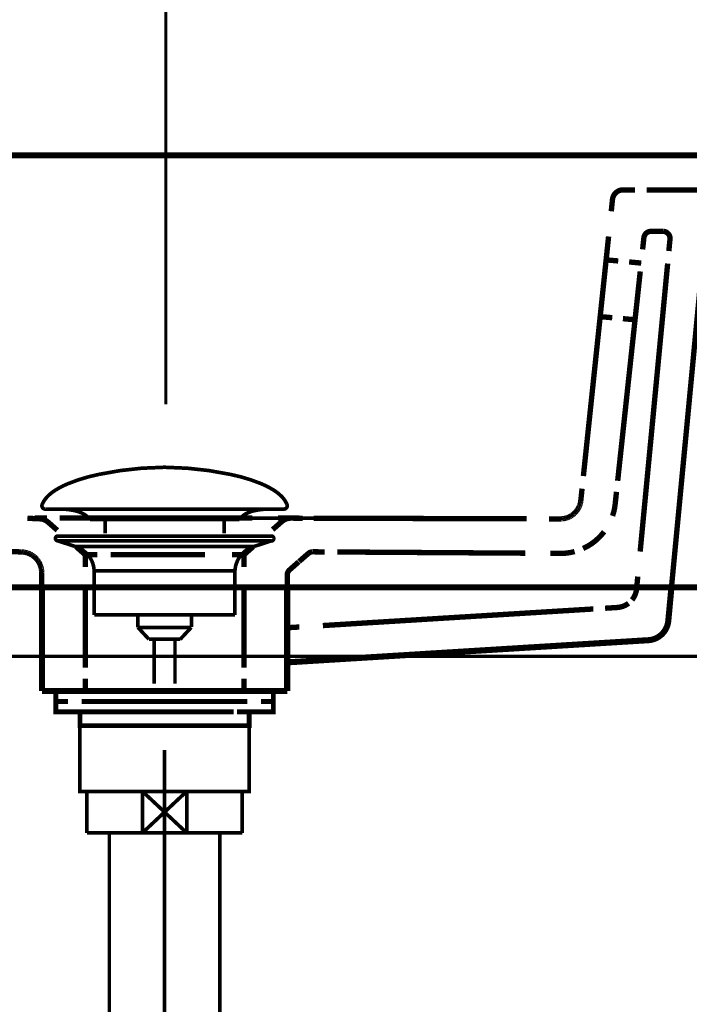
# Model space of a CAD drawing. Extents: x 61 to 478, y -248 to -11.
# Drawn here: x 429 to 448, y -175 to -147 of the extents above; entities that cross this region are included whole.
import ezdxf

# ---------------------------------------------------------------- set-up
doc = ezdxf.new("R2010")
doc.units = 0
for name, pattern in [('AIGENLINE003', [14, 11, -1, 1, -1]), ('AIGENLINE007', [0.0218, 0.0109, -0.0109]), ('AIGENLINE008', [0.0226, 0.0113, -0.0113]), ('AIGENLINE009', [0.0232, 0.0116, -0.0116]), ('AIGENLINE010', [0.024, 0.012, -0.012]), ('AIGENLINE011', [0.0246, 0.0123, -0.0123]), ('AIGENLINE012', [0.0254, 0.0127, -0.0127]), ('AIGENLINE014', [0.026, 0.013, -0.013]), ('AIGENLINE015', [0.0268, 0.0134, -0.0134]), ('AIGENLINE017', [0.7056, 0.3528, -0.3528, 0, 0]), ('AIGENLINE023', [1.3054, 0.6527, -0.6527]), ('AIGENLINE024', [1.1546, 0.5773, -0.5773]), ('AIGENLINE025', [0.7786, 0.3893, -0.3893]), ('AIGENLINE026', [1.1898, 0.5949, -0.5949]), ('AIGENLINE034', [1.2412, 0.6206, -0.6206]), ('AIGENLINE040', [1.6186, 0.8093, -0.8093]), ('AIGENLINE043', [1.2138, 0.6069, -0.6069]), ('AIGENLINE044', [1.2956, 0.6478, -0.6478]), ('AIGENLINE045', [1.3392, 0.6696, -0.6696]), ('AIGENLINE046', [1.2616, 0.6308, -0.6308]), ('AIGENLINE047', [1.3858, 0.6929, -0.6929]), ('AIGENLINE048', [1.3244, 0.6622, -0.6622]), ('AIGENLINE049', [0.4802, 0.2401, -0.2401]), ('AIGENLINE050', [1.1524, 0.5762, -0.5762]), ('AIGENLINE051', [0.4832, 0.2416, -0.2416]), ('AIGENLINE053', [0.5888, 0.2944, -0.2944]), ('AIGENLINE054', [0.6354, 0.3177, -0.3177]), ('AIGENLINE055', [0.5184, 0.2592, -0.2592]), ('AIGENLINE056', [1.1418, 0.5709, -0.5709]), ('AIGENLINE057', [0.9316, 0.4658, -0.4658]), ('AIGENLINE058', [1.2928, 0.6464, -0.6464]), ('AIGENLINE059', [0.3004, 0.1502, -0.1502]), ('AIGENLINE060', [0.2404, 0.1202, -0.1202]), ('AIGENLINE062', [1.2644, 0.6322, -0.6322])]:
    doc.linetypes.add(name, pattern=pattern)
for name, color, linetype in [('LAYER_11', 7, 'CONTINUOUS'), ('LAYER_20', 7, 'CONTINUOUS'), ('LAYER_21', 7, 'CONTINUOUS'), ('LAYER_31', 7, 'CONTINUOUS'), ('LAYER_33', 7, 'CONTINUOUS')]:
    doc.layers.add(name, color=color, linetype=linetype)

# ---------------------------------------------------------------- blocks, each defined once
blk = doc.blocks.new('AIGNBL0B02000F')
at = {"layer": 'LAYER_11', "const_width": 0.1058}
for points in [[(429.2532, -160.6927, -0.0931816), (429.3932, -160.4776, -0.0610081), (429.6273, -160.287, -0.0434382), (429.9954, -160.0969, -0.0482089), (430.8937, -159.8263, -0.0501734), (432.7499, -159.6223, -0.0009791), (432.7951, -159.6216)], [(436.3366, -160.6927, 0.0931546), (436.1966, -160.4776, 0.0610064), (435.9626, -160.287, 0.0434469), (435.5946, -160.0969, 0.0482392), (434.6964, -159.8263, 0.0501884), (432.8399, -159.6223, 0.0009788), (432.7947, -159.6216)], [(429.2532, -160.6927, 0.5976479), (429.3472, -160.8298)], [(436.3366, -160.6927, -0.5973702), (436.2429, -160.8298)], [(430.6305, -161.1316, 0.1043881), (430.4578, -160.9772, 0.0725165), (430.2043, -160.8786, 0.0592357), (429.7499, -160.8294)], [(434.9596, -161.1316, -0.1038813), (435.1307, -160.978, -0.0724849), (435.3818, -160.8796, -0.0596059), (435.8323, -160.8298)]]:
    blk.add_lwpolyline(points, format="xyb", dxfattribs=at)
for points in [[(436.2426, -160.8298), (429.3472, -160.8298)], [(435.823, -160.8298), (435.8398, -160.8294)], [(436.2429, -160.8298), (436.2426, -160.8298)], [(430.6305, -161.1316), (434.9596, -161.1316)], [(431.0736, -161.5364), (431.0736, -161.1316)], [(434.5166, -161.5364), (434.5166, -161.1316)]]:
    blk.add_lwpolyline(points, dxfattribs=at)
blk = doc.blocks.new('AIGNBL0B01000E')
at = {"layer": 'LAYER_11', "const_width": 0.1058}
for points in [[(429.7045, -161.7507), (429.699, -161.7503), (429.6966, -161.75), (429.69, -161.749), (429.6773, -161.7452), (429.6545, -161.73), (429.6394, -161.7073), (429.6338, -161.6801), (429.6352, -161.6663), (429.6394, -161.6532), (429.6545, -161.6301), (429.6773, -161.6153), (429.69, -161.6112), (429.6966, -161.6101), (429.699, -161.6098), (429.7045, -161.6098)], [(429.7045, -161.6098), (435.8857, -161.6098)], [(430.2026, -161.9119), (429.7041, -161.7507)], [(429.7045, -161.7507), (435.8857, -161.7507)], [(435.3872, -161.9119), (435.8857, -161.7507)], [(430.2026, -161.9119)], [(435.3872, -161.9119), (432.7947, -161.9119), (431.4987, -161.9119), (430.8503, -161.9119), (430.3983, -161.9119), (430.2026, -161.9119)], [(430.7563, -163.8949), (430.7563, -162.6164)], [(430.757, -162.6164), (430.7566, -162.6164), (430.7563, -162.6164)], [(430.757, -162.6164), (434.8335, -162.6164)], [(434.8335, -162.6164), (434.8335, -163.8949)], [(430.7563, -163.8949), (434.8335, -163.8949)], [(432.0206, -164.2539), (432.0206, -163.8949)], [(433.575, -163.8949), (433.575, -164.2432)], [(432.0206, -164.2539), (433.5692, -164.2539)], [(432.3421, -164.5998), (432.021, -164.2539)], [(433.5692, -164.2539), (433.2481, -164.5994)], [(433.2481, -164.5998), (432.3421, -164.5998)], [(432.4929, -165.8807), (432.4929, -164.5998)], [(433.0969, -164.5998), (433.0969, -165.8807)]]:
    blk.add_lwpolyline(points, dxfattribs=at)
for points in [[(435.8857, -161.6098, -0.414231), (435.9559, -161.6801, -0.4865714), (435.8857, -161.7507)], [(430.7563, -162.6164, 0.3192652), (430.2026, -161.9119)], [(435.3872, -161.9119, 0.3192143), (434.8335, -162.6164)]]:
    blk.add_lwpolyline(points, format="xyb", dxfattribs=at)
at = {"layer": 'LAYER_11'}
blk.add_blockref('AIGNBL0B02000F', (0, 0), dxfattribs=at)
blk = doc.blocks.new('AIGNBL0B020011')
at = {"layer": 'LAYER_11', "const_width": 0.1411}
for points in [[(430.4941, -166.0991), (429.8016, -166.0991)], [(435.7865, -166.0991), (435.094, -166.0991)]]:
    blk.add_lwpolyline(points, dxfattribs=at)
blk = doc.blocks.new('AIGNBL0B010010')
at = {"layer": 'LAYER_11', "const_width": 0.1411}
for points in [[(429.9966, -166.3995), (429.6438, -166.3995), (429.6438, -166.0991), (429.9966, -166.0991)], [(430.4941, -166.0991), (429.8016, -166.0991)], [(430.4941, -166.0991), (430.8469, -166.0991)], [(430.4941, -166.0991), (430.8469, -166.0991)], [(430.7959, -166.0991), (435.1912, -166.0991)], [(431.6255, -166.0991), (434.3512, -166.0991)], [(431.6255, -166.0991), (434.3512, -166.0991)], [(434.7405, -166.0991), (435.0933, -166.0991)], [(434.7405, -166.0991), (435.0933, -166.0991)], [(435.7865, -166.0991), (435.094, -166.0991)], [(435.5908, -166.0991), (435.9436, -166.0991), (435.9436, -166.3995), (435.5908, -166.3995)], [(430.4008, -166.6992), (429.6438, -166.6992), (429.6438, -166.3995), (429.9966, -166.3995)], [(434.7915, -166.3995), (430.3963, -166.3995)], [(430.7959, -166.3995), (435.1912, -166.3995)], [(435.5908, -166.3995), (435.9436, -166.3995), (435.9436, -166.6992), (435.2366, -166.6992)], [(430.6967, -167.0995), (430.3439, -167.0995), (430.3439, -166.6985), (430.6967, -166.6985)], [(434.7915, -166.6992), (430.3963, -166.6992)], [(431.2954, -166.6985), (434.5917, -166.6985)], [(434.8914, -166.6985), (435.2435, -166.6985), (435.2435, -167.1002), (434.8914, -167.1002)], [(434.8914, -167.0995), (430.6426, -167.0995)]]:
    blk.add_lwpolyline(points, dxfattribs=at)
at = {"layer": 'LAYER_11', "const_width": 0.1058}
blk.add_lwpolyline([(430.3453, -167.0995), (435.2449, -167.0995), (435.2449, -168.9999), (430.3453, -168.9999)], close=True, dxfattribs=at)
at = {"layer": 'LAYER_11'}
blk.add_blockref('AIGNBL0B020011', (0, 0), dxfattribs=at)
blk = doc.blocks.new('AIGNBL14010004')
at = {"layer": 'LAYER_20', "linetype": 'AIGENLINE017', "const_width": 0.0882, "flags": 128}
blk.add_lwpolyline([(432.835, -133.6048), (432.835, -157.8001)], dxfattribs=at)
blk = doc.blocks.new('AIGNBL140200B2')
at = {"layer": 'LAYER_20', "linetype": 'AIGENLINE007', "const_width": 0.1552, "flags": 128}
for points in [[(444.8453, -160.6145), (444.847, -160.6024)], [(444.847, -160.6024), (444.8484, -160.59)]]:
    blk.add_lwpolyline(points, dxfattribs=at)
blk = doc.blocks.new('AIGNBL140200B3')
at = {"layer": 'LAYER_20', "linetype": 'AIGENLINE008', "const_width": 0.1552, "flags": 128}
for points in [[(444.8381, -160.6517), (444.8405, -160.6393)], [(444.8405, -160.6393), (444.8426, -160.6269)], [(444.8426, -160.6269), (444.845, -160.6148)]]:
    blk.add_lwpolyline(points, dxfattribs=at)
blk = doc.blocks.new('AIGNBL140200B4')
at = {"layer": 'LAYER_20', "linetype": 'AIGENLINE009', "const_width": 0.1552, "flags": 128}
for points in [[(444.8147, -160.7264), (444.8195, -160.7144)], [(444.8191, -160.7144), (444.8233, -160.702)], [(444.8233, -160.7016), (444.8278, -160.6893)], [(444.8278, -160.6893), (444.8312, -160.6768)]]:
    blk.add_lwpolyline(points, dxfattribs=at)
blk = doc.blocks.new('AIGNBL140200B5')
at = {"layer": 'LAYER_20', "linetype": 'AIGENLINE010', "const_width": 0.1552, "flags": 128}
for points in [[(444.8047, -160.7513), (444.8102, -160.7389)], [(444.8102, -160.7389), (444.8147, -160.7264)]]:
    blk.add_lwpolyline(points, dxfattribs=at)
blk = doc.blocks.new('AIGNBL140200B6')
at = {"layer": 'LAYER_20', "linetype": 'AIGENLINE011', "const_width": 0.1552, "flags": 128}
for points in [[(444.7382, -160.8694), (444.7458, -160.8581)], [(444.7454, -160.8581), (444.7537, -160.8467)], [(444.7537, -160.8467), (444.7606, -160.8353)], [(444.7606, -160.835), (444.7678, -160.8233)], [(444.7675, -160.8233), (444.7747, -160.8116)]]:
    blk.add_lwpolyline(points, dxfattribs=at)
blk = doc.blocks.new('AIGNBL140200B7')
at = {"layer": 'LAYER_20', "linetype": 'AIGENLINE012', "const_width": 0.1552, "flags": 128}
for points in [[(444.703, -160.9125), (444.7123, -160.9018)], [(444.7123, -160.9018), (444.721, -160.8911)]]:
    blk.add_lwpolyline(points, dxfattribs=at)
blk = doc.blocks.new('AIGNBL140200B8')
at = {"layer": 'LAYER_20', "linetype": 'AIGENLINE011', "const_width": 0.1552, "flags": 128}
for points in [[(444.6841, -160.9328), (444.6931, -160.9228)], [(444.6931, -160.9228), (444.7024, -160.9125)]]:
    blk.add_lwpolyline(points, dxfattribs=at)
blk = doc.blocks.new('AIGNBL140200B9')
at = {"layer": 'LAYER_20', "linetype": 'AIGENLINE012', "const_width": 0.1552, "flags": 128}
for points in [[(444.6638, -160.9525), (444.6738, -160.9428)], [(444.6738, -160.9428), (444.6841, -160.9332)]]:
    blk.add_lwpolyline(points, dxfattribs=at)
blk = doc.blocks.new('AIGNBL140200BA')
at = {"layer": 'LAYER_20', "linetype": 'AIGENLINE011', "const_width": 0.1552, "flags": 128}
for points in [[(444.6438, -160.9711), (444.6538, -160.9621)], [(444.6538, -160.9617), (444.6641, -160.9525)]]:
    blk.add_lwpolyline(points, dxfattribs=at)
blk = doc.blocks.new('AIGNBL140200BB')
at = {"layer": 'LAYER_20', "linetype": 'AIGENLINE011', "const_width": 0.1552, "flags": 128}
for points in [[(444.5525, -161.0355), (444.5646, -161.0279)], [(444.5649, -161.0286), (444.5763, -161.0207)], [(444.5763, -161.0207), (444.588, -161.0134)]]:
    blk.add_lwpolyline(points, dxfattribs=at)
blk = doc.blocks.new('AIGNBL140200BC')
at = {"layer": 'LAYER_20', "linetype": 'AIGENLINE010', "const_width": 0.1552, "flags": 128}
for points in [[(444.4795, -161.071), (444.4919, -161.0655)], [(444.4919, -161.0655), (444.5043, -161.06)], [(444.5039, -161.06), (444.5163, -161.0541)], [(444.5163, -161.0544), (444.5284, -161.0486)], [(444.4292, -161.0892), (444.4416, -161.0851)], [(444.4416, -161.0851), (444.4543, -161.0803)], [(444.454, -161.0806), (444.4667, -161.0758)], [(444.4667, -161.0758), (444.4795, -161.071)]]:
    blk.add_lwpolyline(points, dxfattribs=at)
blk = doc.blocks.new('AIGNBL140200BD')
at = {"layer": 'LAYER_20', "linetype": 'AIGENLINE009', "const_width": 0.1552, "flags": 128}
for points in [[(444.3782, -161.102), (444.3913, -161.0989)], [(444.3913, -161.0992), (444.4037, -161.0958)], [(444.4037, -161.0961), (444.4164, -161.0923)], [(444.4164, -161.0923), (444.4292, -161.0889)]]:
    blk.add_lwpolyline(points, dxfattribs=at)
blk = doc.blocks.new('AIGNBL140200BE')
at = {"layer": 'LAYER_20', "linetype": 'AIGENLINE008', "const_width": 0.1552, "flags": 128}
for points in [[(444.3151, -161.112), (444.3275, -161.1106)], [(444.3275, -161.1106), (444.341, -161.1085)], [(444.341, -161.1082), (444.3534, -161.1068)], [(444.3527, -161.1068), (444.3658, -161.1044)], [(444.3658, -161.1044), (444.3782, -161.102)]]:
    blk.add_lwpolyline(points, dxfattribs=at)
blk = doc.blocks.new('AIGNBL140200BF')
at = {"layer": 'LAYER_20', "linetype": 'AIGENLINE007', "const_width": 0.1552, "flags": 128}
for points in [[(444.2783, -161.1147), (444.2907, -161.114)], [(444.2907, -161.114), (444.3031, -161.1133)], [(444.3031, -161.1137), (444.3151, -161.1116)]]:
    blk.add_lwpolyline(points, dxfattribs=at)
blk = doc.blocks.new('AIGNBL140200E1')
at = {"layer": 'LAYER_20', "linetype": 'AIGENLINE010', "const_width": 0.1552, "flags": 128}
for points in [[(429.2304, -162.5909), (429.2322, -162.6044)], [(429.2322, -162.6044), (429.2336, -162.6181)], [(429.2332, -162.6181), (429.2342, -162.6316)], [(429.2342, -162.6316), (429.2352, -162.6447)]]:
    blk.add_lwpolyline(points, dxfattribs=at)
blk = doc.blocks.new('AIGNBL140200E2')
at = {"layer": 'LAYER_20', "linetype": 'AIGENLINE012', "const_width": 0.1552, "flags": 128}
for points in [[(429.1956, -162.4545), (429.2008, -162.4683)], [(429.2005, -162.4683), (429.2049, -162.4821)], [(429.2049, -162.4821), (429.2098, -162.4952)], [(429.2098, -162.4948), (429.2135, -162.509)], [(429.2135, -162.509), (429.2174, -162.5227)], [(429.2174, -162.5227), (429.2204, -162.5369)], [(429.2204, -162.5369), (429.2235, -162.5506)]]:
    blk.add_lwpolyline(points, dxfattribs=at)
blk = doc.blocks.new('AIGNBL140200E3')
at = {"layer": 'LAYER_20', "linetype": 'AIGENLINE014', "const_width": 0.1552, "flags": 128}
for points in [[(429.1839, -162.427), (429.1901, -162.4407)], [(429.1901, -162.4407), (429.1956, -162.4545)]]:
    blk.add_lwpolyline(points, dxfattribs=at)
blk = doc.blocks.new('AIGNBL140200E4')
at = {"layer": 'LAYER_20', "linetype": 'AIGENLINE014', "const_width": 0.1552, "flags": 128}
for points in [[(429.1505, -162.3622), (429.1577, -162.3749)], [(429.1577, -162.3749), (429.1646, -162.388)], [(429.1646, -162.388), (429.1715, -162.4011)], [(429.1712, -162.4011), (429.1777, -162.4142)]]:
    blk.add_lwpolyline(points, dxfattribs=at)
blk = doc.blocks.new('AIGNBL140200E5')
at = {"layer": 'LAYER_20', "linetype": 'AIGENLINE015', "const_width": 0.1552, "flags": 128}
for points in [[(429.1261, -162.324), (429.134, -162.3363)], [(429.134, -162.3363), (429.1423, -162.3491)], [(429.1423, -162.3491), (429.1498, -162.3615)]]:
    blk.add_lwpolyline(points, dxfattribs=at)
blk = doc.blocks.new('AIGNBL140200E6')
at = {"layer": 'LAYER_20', "linetype": 'AIGENLINE015', "const_width": 0.1552, "flags": 128}
for points in [[(428.9882, -162.1855), (428.9999, -162.1941)], [(428.9999, -162.1944), (429.012, -162.2037)], [(429.012, -162.2037), (429.0237, -162.213)], [(429.0237, -162.213), (429.0351, -162.223)], [(429.0351, -162.2233), (429.0461, -162.2327)], [(429.0461, -162.2327), (429.0572, -162.2437)], [(429.0572, -162.2437), (429.0678, -162.2544)], [(429.0678, -162.2544), (429.0778, -162.2654)], [(429.0778, -162.2657), (429.0881, -162.2768)], [(429.0881, -162.2771), (429.0982, -162.2885)], [(429.0982, -162.2885), (429.1074, -162.3002)], [(429.1074, -162.3005), (429.1167, -162.3122)]]:
    blk.add_lwpolyline(points, dxfattribs=at)
blk = doc.blocks.new('AIGNBL140200E7')
at = {"layer": 'LAYER_20', "linetype": 'AIGENLINE014', "const_width": 0.1552, "flags": 128}
for points in [[(428.9121, -162.1383), (428.9249, -162.1451)], [(428.9249, -162.1448), (428.9383, -162.1527)]]:
    blk.add_lwpolyline(points, dxfattribs=at)
blk = doc.blocks.new('AIGNBL140200E8')
at = {"layer": 'LAYER_20', "linetype": 'AIGENLINE014', "const_width": 0.1552, "flags": 128}
for points in [[(428.8725, -162.1193), (428.8859, -162.1255)], [(428.8856, -162.1255), (428.899, -162.1317)]]:
    blk.add_lwpolyline(points, dxfattribs=at)
blk = doc.blocks.new('AIGNBL140200E9')
at = {"layer": 'LAYER_20', "linetype": 'AIGENLINE012', "const_width": 0.1552, "flags": 128}
for points in [[(428.7774, -162.0879), (428.7915, -162.0914)], [(428.7909, -162.0914), (428.805, -162.0952)], [(428.805, -162.0948), (428.8188, -162.099)], [(428.8184, -162.099), (428.8318, -162.1041)], [(428.8318, -162.1041), (428.8456, -162.1086)], [(428.8456, -162.1086), (428.859, -162.1138)], [(428.8587, -162.1138), (428.8725, -162.1197)]]:
    blk.add_lwpolyline(points, dxfattribs=at)
blk = doc.blocks.new('AIGNBL140200EA')
at = {"layer": 'LAYER_20', "linetype": 'AIGENLINE011', "const_width": 0.1552, "flags": 128}
for points in [[(428.724, -162.0773), (428.7374, -162.0793)], [(428.7371, -162.0793), (428.7502, -162.0817)]]:
    blk.add_lwpolyline(points, dxfattribs=at)
blk = doc.blocks.new('AIGNBL140200EB')
at = {"layer": 'LAYER_20', "linetype": 'AIGENLINE010', "const_width": 0.1552, "flags": 128}
for points in [[(428.6837, -162.0728), (428.6968, -162.0738)], [(428.6968, -162.0738), (428.7106, -162.0756)], [(428.7106, -162.0759), (428.724, -162.0773)]]:
    blk.add_lwpolyline(points, dxfattribs=at)
blk = doc.blocks.new('AIGNBL140200EC')
at = {"layer": 'LAYER_20', "linetype": 'AIGENLINE009', "const_width": 0.1552, "flags": 128}
for points in [[(428.6579, -162.0711), (428.6709, -162.0721)], [(428.6709, -162.0718), (428.6837, -162.0728)]]:
    blk.add_lwpolyline(points, dxfattribs=at)
blk = doc.blocks.new('AIGNBL140100A5')
at = {"layer": 'LAYER_20'}
for points, const_width in [([(457.546, -150.593), (410.1122, -150.593)], 0.1764), ([(438.0847, -150.5934), (432.7558, -150.5934)], 0.1058), ([(457.7961, -163.0922), (409.7967, -163.0922), (409.7967, -150.8387)], 0.1764), ([(446.4187, -151.5928), (446.0656, -151.5928)], 0.1552), ([(445.7672, -151.8619), (445.7311, -152.2126)], 0.1552), ([(446.6774, -152.9636), (446.6395, -153.315)], 0.1552), ([(447.3985, -153.3629), (447.4326, -153.0112)], 0.1552), ([(445.934, -153.6502), (445.5829, -153.6185)], 0.1552), ([(446.5996, -153.7109), (446.2482, -153.6788)], 0.1552), ([(445.7607, -155.2925), (445.41, -155.2605)], 0.1552), ([(446.4194, -155.3521), (446.0687, -155.3204)], 0.1552), ([(444.8853, -160.2397), (444.8484, -160.59)], 0.1552), ([(445.8827, -160.3313), (445.8448, -160.6827)], 0.1552), ([(428.8229, -161.0965), (429.1746, -161.112)], 0.1552), ([(429.3858, -161.093), (429.033, -161.093)], 0.1552), ([(429.4241, -161.2112), (429.689, -161.4434)], 0.1552), ([(438.0847, -161.093), (432.7558, -161.093)], 0.1058), ([(436.1899, -161.1915), (435.9249, -161.4244)], 0.1552), ([(436.4369, -161.093), (436.0845, -161.093)], 0.1552), ([(436.7897, -161.0944), (436.4369, -161.0927)], 0.1552), ([(444.2783, -161.1144), (443.9255, -161.1137)], 0.1552), ([(430.2312, -161.9171), (430.4958, -162.15)], 0.1552), ([(435.3613, -161.9171), (435.0968, -162.15)], 0.1552), ([(428.6579, -162.0711), (428.3051, -162.0583)], 0.1552), ([(430.8493, -162.1496), (430.4958, -162.1496)], 0.1552), ([(430.4958, -162.1496), (430.4958, -162.5027)], 0.1552), ([(435.096, -162.1496), (434.7429, -162.1496)], 0.1552), ([(435.096, -162.1496), (435.096, -162.5027)], 0.1552), ([(436.6898, -162.3484), (436.955, -162.1166)], 0.1552), ([(437.4315, -162.0697), (437.079, -162.0669)], 0.1552), ([(444.32, -162.1135), (443.9675, -162.111)], 0.1552), ([(436.4145, -162.5902), (436.6791, -162.358)], 0.1552), ([(429.2366, -163.0105), (429.2356, -162.6578)], 0.1552), ([(436.3463, -163.0939), (436.3463, -162.7408)], 0.1552), ([(446.4649, -163.1356), (446.4986, -162.7845)], 0.1552), ([(428.8742, -163.0932), (429.2273, -163.0932)], 0.1552), ([(429.2459, -166.0925), (429.2466, -163.0922)], 0.1764), ([(436.3463, -166.0925), (436.3463, -163.0922)], 0.1764), ([(447.3813, -164.0813), (447.4739, -163.0922)], 0.1764), ([(447.826, -163.0932), (447.4736, -163.0932)], 0.1552), ([(436.3463, -164.2646), (436.3463, -163.9118)], 0.1552), ([(445.5523, -163.7002), (445.904, -163.6786)], 0.1552), ([(447.3806, -164.0816), (447.4147, -163.7306)], 0.1552), ([(436.3463, -164.2646), (436.6977, -164.2429)], 0.1552), ([(436.3463, -165.2668), (446.8208, -164.6239)], 0.1764), ([(446.468, -164.6463), (446.8197, -164.6242)], 0.1552), ([(436.3463, -165.2671), (436.6977, -165.2454)], 0.1552), ([(436.3463, -165.6199), (436.3463, -165.2671)], 0.1552), ([(429.2453, -166.0929), (429.2446, -165.7401)], 0.1552), ([(430.4958, -165.7401), (430.4958, -166.0929)], 0.1552), ([(435.096, -165.7401), (435.096, -166.0929)], 0.1552), ([(436.3463, -166.0929), (436.3463, -165.7401)], 0.1552), ([(429.2459, -166.0925), (436.3463, -166.0925)], 0.1764), ([(429.2453, -166.0929), (429.598, -166.0929)], 0.1552), ([(435.9932, -166.0929), (436.3463, -166.0929)], 0.1552)]:
    blk.add_lwpolyline(points, dxfattribs=dict(at, const_width=const_width))
at = {"layer": 'LAYER_20', "linetype": 'AIGENLINE034', "const_width": 0.1552, "flags": 128}
blk.add_lwpolyline([(456.4956, -150.5934), (410.8136, -150.5934)], dxfattribs=at)
at = {"layer": 'LAYER_20', "linetype": 'AIGENLINE025', "const_width": 0.1552, "flags": 128}
blk.add_lwpolyline([(445.7672, -151.8619, -0.3658684), (446.0663, -151.5928)], format="xyb", dxfattribs=at)
at = {"layer": 'LAYER_20', "linetype": 'AIGENLINE026', "const_width": 0.1552, "flags": 128}
blk.add_lwpolyline([(455.778, -151.5928), (446.7532, -151.5928)], dxfattribs=at)
at = {"layer": 'LAYER_20', "linetype": 'AIGENLINE055', "const_width": 0.1552, "flags": 128}
blk.add_lwpolyline([(446.6774, -152.9722, -0.3653827), (446.8755, -152.7927)], format="xyb", dxfattribs=at)
at = {"layer": 'LAYER_20', "linetype": 'AIGENLINE054', "const_width": 0.1552, "flags": 128}
blk.add_lwpolyline([(447.2335, -152.7927), (446.8755, -152.7927)], dxfattribs=at)
at = {"layer": 'LAYER_20', "linetype": 'AIGENLINE053', "const_width": 0.1552, "flags": 128}
blk.add_lwpolyline([(447.2335, -152.7927, -0.3929768), (447.4333, -152.9932), (447.4326, -153.0119)], format="xyb", dxfattribs=at)
at = {"layer": 'LAYER_20', "linetype": 'AIGENLINE023', "const_width": 0.1552, "flags": 128}
blk.add_lwpolyline([(445.6539, -152.9419), (444.9239, -159.8748)], dxfattribs=at)
at = {"layer": 'LAYER_20', "linetype": 'AIGENLINE046', "const_width": 0.1552, "flags": 128}
blk.add_lwpolyline([(447.4812, -163.0247), (448.3903, -153.4969)], dxfattribs=at)
at = {"layer": 'LAYER_20', "linetype": 'AIGENLINE044', "const_width": 0.1552, "flags": 128}
blk.add_lwpolyline([(446.5679, -162.06), (447.3644, -153.7253)], dxfattribs=at)
at = {"layer": 'LAYER_20', "linetype": 'AIGENLINE056', "const_width": 0.1552, "flags": 128}
blk.add_lwpolyline([(446.5706, -153.9524), (445.9168, -160.0126)], dxfattribs=at)
at = {"layer": 'LAYER_20', "linetype": 'AIGENLINE010', "const_width": 0.1552, "flags": 128}
for points in [[(444.794, -160.7757), (444.7878, -160.7874)], [(444.5525, -161.0355), (444.5408, -161.042)], [(444.7816, -160.7998), (444.7747, -160.8112)]]:
    blk.add_lwpolyline(points, dxfattribs=at)
at = {"layer": 'LAYER_20', "linetype": 'AIGENLINE011', "const_width": 0.1552, "flags": 128}
for points in [[(444.7999, -160.7637), (444.794, -160.7757)], [(444.5408, -161.0417), (444.5284, -161.0486)], [(444.6104, -160.9976), (444.5994, -161.0052)], [(444.6324, -160.9804), (444.621, -160.9886)], [(444.7292, -160.8805), (444.721, -160.8911)], [(444.7878, -160.7881), (444.7816, -160.7998)], [(428.7781, -162.0883), (428.7643, -162.0852)], [(429.226, -162.5637), (429.2235, -162.5506)], [(429.2304, -162.5909), (429.228, -162.5775)]]:
    blk.add_lwpolyline(points, dxfattribs=at)
at = {"layer": 'LAYER_20', "linetype": 'AIGENLINE009', "const_width": 0.1552, "flags": 128}
for points in [[(444.8047, -160.7516), (444.7999, -160.7637)], [(444.8381, -160.652), (444.8347, -160.6648)], [(429.2356, -162.6578), (429.2352, -162.6447)]]:
    blk.add_lwpolyline(points, dxfattribs=at)
at = {"layer": 'LAYER_20', "linetype": 'AIGENLINE008', "const_width": 0.1552, "flags": 128}
blk.add_lwpolyline([(444.8347, -160.6648), (444.8312, -160.6768)], dxfattribs=at)
at = {"layer": 'LAYER_20'}
for points, const_width in [([(445.8448, -160.6827, -0.0545276), (445.7693, -161.0279)], 0.1552), ([(444.669, -162.0604, -0.0554717), (444.3203, -162.1135)], 0.1552), ([(446.4649, -163.1356, -0.1484407), (446.3326, -163.4591)], 0.1552), ([(446.2313, -163.557, -0.1474999), (445.904, -163.6786)], 0.1552), ([(447.3813, -164.0813, -0.353581), (446.8208, -164.6239)], 0.1764), ([(447.3806, -164.0816, -0.1466433), (447.2483, -164.4048)], 0.1552), ([(447.1474, -164.5023, -0.1468328), (446.8197, -164.6242)], 0.1552)]:
    blk.add_lwpolyline(points, format="xyb", dxfattribs=dict(at, const_width=const_width))
at = {"layer": 'LAYER_20', "linetype": 'AIGENLINE012', "const_width": 0.1552, "flags": 128}
for points in [[(444.5994, -161.0052), (444.588, -161.0134)], [(444.6221, -160.9886), (444.6104, -160.9972)], [(444.6438, -160.9711), (444.6324, -160.98)], [(444.7375, -160.8694), (444.7296, -160.8808)], [(428.7643, -162.0852), (428.7502, -162.0817)], [(428.9121, -162.1386), (428.899, -162.1317)], [(429.1839, -162.4276), (429.1777, -162.4142)], [(429.228, -162.5775), (429.2266, -162.5637)]]:
    blk.add_lwpolyline(points, dxfattribs=at)
at = {"layer": 'LAYER_20', "linetype": 'AIGENLINE051', "const_width": 0.1552, "flags": 128}
blk.add_lwpolyline([(429.1746, -161.112, -0.172205), (429.4241, -161.2108)], format="xyb", dxfattribs=at)
at = {"layer": 'LAYER_20', "linetype": 'AIGENLINE048', "const_width": 0.1552, "flags": 128}
blk.add_lwpolyline([(435.3403, -161.093), (429.7579, -161.093)], dxfattribs=at)
at = {"layer": 'LAYER_20', "linetype": 'AIGENLINE049', "const_width": 0.1552, "flags": 128}
blk.add_lwpolyline([(436.1899, -161.1915, -0.1680749), (436.4369, -161.093)], format="xyb", dxfattribs=at)
at = {"layer": 'LAYER_20', "linetype": 'AIGENLINE024', "const_width": 0.1552, "flags": 128}
blk.add_lwpolyline([(443.2768, -161.1116), (437.1142, -161.0951)], dxfattribs=at)
at = {"layer": 'LAYER_20', "linetype": 'AIGENLINE057', "const_width": 0.1552, "flags": 128}
blk.add_lwpolyline([(445.5247, -161.4864, -0.1236073), (444.9153, -161.9722)], format="xyb", dxfattribs=at)
at = {"layer": 'LAYER_20', "linetype": 'AIGENLINE015', "const_width": 0.1552, "flags": 128}
for points in [[(428.951, -162.1603), (428.9383, -162.1527)], [(428.9758, -162.1765), (428.9634, -162.1689)]]:
    blk.add_lwpolyline(points, dxfattribs=at)
at = {"layer": 'LAYER_20', "linetype": 'AIGENLINE014', "const_width": 0.1552, "flags": 128}
for points in [[(428.9634, -162.1686), (428.951, -162.1603)], [(428.9882, -162.1855), (428.9758, -162.1768)], [(429.125, -162.324), (429.1167, -162.3122)]]:
    blk.add_lwpolyline(points, dxfattribs=at)
at = {"layer": 'LAYER_20', "linetype": 'AIGENLINE047', "const_width": 0.1552, "flags": 128}
blk.add_lwpolyline([(433.9643, -162.1496), (431.2382, -162.1496)], dxfattribs=at)
at = {"layer": 'LAYER_20', "linetype": 'AIGENLINE060', "const_width": 0.1552, "flags": 128}
blk.add_lwpolyline([(436.9557, -162.1166, -0.166846), (437.079, -162.0669)], format="xyb", dxfattribs=at)
at = {"layer": 'LAYER_20', "linetype": 'AIGENLINE058', "const_width": 0.1552, "flags": 128}
blk.add_lwpolyline([(443.2413, -162.1069), (437.7949, -162.0718)], dxfattribs=at)
at = {"layer": 'LAYER_20', "linetype": 'AIGENLINE059', "const_width": 0.1552, "flags": 128}
blk.add_lwpolyline([(436.3463, -162.7408, -0.2136647), (436.4145, -162.5902)], format="xyb", dxfattribs=at)
at = {"layer": 'LAYER_20', "linetype": 'AIGENLINE050', "const_width": 0.1552, "flags": 128}
for points in [[(430.4958, -163.1501), (430.4958, -165.4166)], [(435.096, -163.1501), (435.096, -165.4166)]]:
    blk.add_lwpolyline(points, dxfattribs=at)
at = {"layer": 'LAYER_20', "linetype": 'AIGENLINE040', "const_width": 0.1552, "flags": 128}
blk.add_lwpolyline([(429.2422, -164.8306), (429.238, -163.4653)], dxfattribs=at)
at = {"layer": 'LAYER_20', "linetype": 'AIGENLINE043', "const_width": 0.1552, "flags": 128}
blk.add_lwpolyline([(437.3788, -164.2015), (445.2119, -163.7216)], dxfattribs=at)
at = {"layer": 'LAYER_20', "linetype": 'AIGENLINE045', "const_width": 0.1552, "flags": 128}
blk.add_lwpolyline([(437.4494, -165.1992), (446.0928, -164.669)], dxfattribs=at)
at = {"layer": 'LAYER_20', "linetype": 'AIGENLINE062', "const_width": 0.1552, "flags": 128}
blk.add_lwpolyline([(430.3084, -166.0929), (435.6376, -166.0929)], dxfattribs=at)
at = {"layer": 'LAYER_20'}
for name in ['AIGNBL140200B5', 'AIGNBL140200B4', 'AIGNBL140200B3', 'AIGNBL140200B2', 'AIGNBL140200BC', 'AIGNBL140200BB', 'AIGNBL140200BA', 'AIGNBL140200B9', 'AIGNBL140200B8', 'AIGNBL140200B7', 'AIGNBL140200B6', 'AIGNBL140200BF', 'AIGNBL140200BE', 'AIGNBL140200BD', 'AIGNBL140200EC', 'AIGNBL140200EB', 'AIGNBL140200EA', 'AIGNBL140200E9', 'AIGNBL140200E8', 'AIGNBL140200E7', 'AIGNBL140200E6', 'AIGNBL140200E5', 'AIGNBL140200E4', 'AIGNBL140200E3', 'AIGNBL140200E2', 'AIGNBL140200E1']:
    blk.add_blockref(name, (0, 0), dxfattribs=at)
blk = doc.blocks.new('AIGNBL15030008')
at = {"layer": 'LAYER_21', "const_width": 0.1058}
blk.add_lwpolyline([(434.8923, -168.9999), (435.0449, -168.9999)], dxfattribs=at)
blk = doc.blocks.new('AIGNBL15030009')
at = {"layer": 'LAYER_21', "const_width": 0.1058}
blk.add_lwpolyline([(430.5449, -169.9497), (430.5449, -168.9999)], dxfattribs=at)
blk = doc.blocks.new('AIGNBL1503000A')
at = {"layer": 'LAYER_21', "const_width": 0.1058}
blk.add_lwpolyline([(432.7949, -169.5996), (433.435, -170.1998)], dxfattribs=at)
blk = doc.blocks.new('AIGNBL1503000B')
at = {"layer": 'LAYER_21', "const_width": 0.1058}
blk.add_lwpolyline([(432.7949, -169.5996), (433.435, -168.9999)], dxfattribs=at)
blk = doc.blocks.new('AIGNBL1503000C')
at = {"layer": 'LAYER_21', "const_width": 0.1058}
blk.add_lwpolyline([(433.435, -170.1998), (432.1545, -170.1998)], dxfattribs=at)
blk = doc.blocks.new('AIGNBL1503000D')
at = {"layer": 'LAYER_21', "const_width": 0.1058}
blk.add_lwpolyline([(435.0449, -170.1998), (433.435, -170.1998)], dxfattribs=at)
blk = doc.blocks.new('AIGNBL1503000E')
at = {"layer": 'LAYER_21', "const_width": 0.1058}
blk.add_lwpolyline([(432.1545, -168.9999), (433.435, -168.9999)], dxfattribs=at)
blk = doc.blocks.new('AIGNBL1503000F')
at = {"layer": 'LAYER_21', "const_width": 0.1058}
blk.add_lwpolyline([(433.435, -168.9999), (433.435, -170.1998)], dxfattribs=at)
blk = doc.blocks.new('AIGNBL15030010')
at = {"layer": 'LAYER_21', "const_width": 0.1058}
blk.add_lwpolyline([(433.435, -168.9999), (434.8923, -168.9999)], dxfattribs=at)
blk = doc.blocks.new('AIGNBL15030011')
at = {"layer": 'LAYER_21', "const_width": 0.1058}
blk.add_lwpolyline([(435.0449, -168.9999), (435.0449, -170.1998)], dxfattribs=at)
blk = doc.blocks.new('AIGNBL15030012')
at = {"layer": 'LAYER_21', "const_width": 0.1058}
blk.add_lwpolyline([(430.5449, -170.1998), (430.5449, -169.9497)], dxfattribs=at)
blk = doc.blocks.new('AIGNBL15030013')
at = {"layer": 'LAYER_21', "const_width": 0.1058}
blk.add_lwpolyline([(430.5449, -168.9999), (432.1545, -168.9999)], dxfattribs=at)
blk = doc.blocks.new('AIGNBL15030014')
at = {"layer": 'LAYER_21', "const_width": 0.1058}
blk.add_lwpolyline([(432.1545, -170.1998), (432.1545, -168.9999)], dxfattribs=at)
blk = doc.blocks.new('AIGNBL15030015')
at = {"layer": 'LAYER_21', "const_width": 0.1058}
blk.add_lwpolyline([(432.1545, -170.1998), (430.5449, -170.1998)], dxfattribs=at)
blk = doc.blocks.new('AIGNBL15030016')
at = {"layer": 'LAYER_21', "const_width": 0.1058}
blk.add_lwpolyline([(432.1545, -168.9999), (432.7949, -169.5996)], dxfattribs=at)
blk = doc.blocks.new('AIGNBL15030017')
at = {"layer": 'LAYER_21', "const_width": 0.1058}
blk.add_lwpolyline([(432.1545, -170.1998), (432.7949, -169.5996)], dxfattribs=at)
blk = doc.blocks.new('AIGNBL15020007')
at = {"layer": 'LAYER_21'}
for name in ['AIGNBL15030009', 'AIGNBL15030013', 'AIGNBL1503000E', 'AIGNBL15030014', 'AIGNBL15030016', 'AIGNBL1503000B', 'AIGNBL1503000F', 'AIGNBL15030010', 'AIGNBL15030008', 'AIGNBL15030011', 'AIGNBL15030017', 'AIGNBL1503000A', 'AIGNBL15030012', 'AIGNBL15030015', 'AIGNBL1503000C', 'AIGNBL1503000D']:
    blk.add_blockref(name, (0, 0), dxfattribs=at)
blk = doc.blocks.new('AIGNBL1502005D')
at = {"layer": 'LAYER_21', "linetype": 'AIGENLINE003', "const_width": 0.1058, "flags": 128}
blk.add_lwpolyline([(432.7949, -167.7999), (432.7949, -182.6786)], dxfattribs=at)
blk = doc.blocks.new('AIGNBL15030061')
at = {"layer": 'LAYER_21', "const_width": 0.1058}
blk.add_lwpolyline([(431.195, -170.1998), (431.195, -182.6786)], dxfattribs=at)
blk = doc.blocks.new('AIGNBL15030062')
at = {"layer": 'LAYER_21', "const_width": 0.1058}
blk.add_lwpolyline([(434.3948, -182.6786), (434.3948, -170.1998)], dxfattribs=at)
blk = doc.blocks.new('AIGNBL15020060')
at = {"layer": 'LAYER_21'}
for name in ['AIGNBL15030061', 'AIGNBL15030062']:
    blk.add_blockref(name, (0, 0), dxfattribs=at)
blk = doc.blocks.new('AIGNBL15010006')
at = {"layer": 'LAYER_21'}
for name in ['AIGNBL1502005D', 'AIGNBL15020007', 'AIGNBL15020060']:
    blk.add_blockref(name, (0, 0), dxfattribs=at)
blk = doc.blocks.new('AIGNBL1F020062')
at = {"layer": 'LAYER_31', "const_width": 0.1764}
blk.add_lwpolyline([(449.3454, -138.8856), (449.3454, -137.2437)], dxfattribs=at)
blk = doc.blocks.new('AIGNBL1F020063')
at = {"layer": 'LAYER_31', "const_width": 0.1764}
blk.add_lwpolyline([(443.7802, -134.1634), (448.2971, -135.7609)], dxfattribs=at)
blk = doc.blocks.new('AIGNBL1F020064')
at = {"layer": 'LAYER_31', "const_width": 0.1764}
blk.add_lwpolyline([(452.9452, -138.0857), (452.6568, -138.2252)], dxfattribs=at)
blk = doc.blocks.new('AIGNBL1F020065')
at = {"layer": 'LAYER_31', "const_width": 0.1764}
blk.add_lwpolyline([(449.3454, -138.8856), (449.5025, -138.8856)], dxfattribs=at)
blk = doc.blocks.new('AIGNBL1F020066')
at = {"layer": 'LAYER_31', "const_width": 0.1764}
blk.add_lwpolyline([(443.2634, -133.2853), (451.2953, -135.3592)], dxfattribs=at)
blk = doc.blocks.new('AIGNBL1F020067')
at = {"layer": 'LAYER_31', "const_width": 0.1764}
blk.add_lwpolyline([(452.9452, -138.0857), (452.9452, -135.7854)], dxfattribs=at)
blk = doc.blocks.new('AIGNBL1F020068')
at = {"layer": 'LAYER_31', "const_width": 0.1764}
blk.add_lwpolyline([(449.5951, -143.5282), (449.5951, -150.6355)], dxfattribs=at)
blk = doc.blocks.new('AIGNBL1F020069')
at = {"layer": 'LAYER_31', "const_width": 0.1764}
blk.add_lwpolyline([(440.9276, -140.3036), (447.0613, -140.7866)], dxfattribs=at)
blk = doc.blocks.new('AIGNBL1F02006A')
at = {"layer": 'LAYER_31', "const_width": 0.1764}
blk.add_lwpolyline([(439.8831, -141.0419), (439.6543, -141.896)], dxfattribs=at)
blk = doc.blocks.new('AIGNBL1F02006B')
at = {"layer": 'LAYER_31', "const_width": 0.1764}
blk.add_lwpolyline([(437.9228, -139.0855), (449.4904, -139.0855)], dxfattribs=at)
blk = doc.blocks.new('AIGNBL1F02006C')
at = {"layer": 'LAYER_31', "const_width": 0.1764}
blk.add_lwpolyline([(437.9228, -139.0855), (437.3361, -141.2748)], dxfattribs=at)
blk = doc.blocks.new('AIGNBL1F02006D')
at = {"layer": 'LAYER_31', "const_width": 0.1764}
blk.add_lwpolyline([(437.3361, -141.2748), (438.4954, -141.5856)], dxfattribs=at)
blk = doc.blocks.new('AIGNBL1F02006E')
at = {"layer": 'LAYER_31', "const_width": 0.1764}
blk.add_lwpolyline([(452.9955, -139.0855), (452.9955, -146.6774)], dxfattribs=at)
blk = doc.blocks.new('AIGNBL1F02006F')
at = {"layer": 'LAYER_31', "const_width": 0.1764}
blk.add_lwpolyline([(448.7952, -150.9855), (449.2196, -150.9855)], dxfattribs=at)
blk = doc.blocks.new('AIGNBL1F020070')
at = {"layer": 'LAYER_31', "const_width": 0.1764}
blk.add_lwpolyline([(448.7952, -150.9855), (448.7952, -151.5856)], dxfattribs=at)
blk = doc.blocks.new('AIGNBL1F020071')
at = {"layer": 'LAYER_31', "const_width": 0.1764}
blk.add_lwpolyline([(453.7954, -150.9855), (453.7954, -151.5856)], dxfattribs=at)
blk = doc.blocks.new('AIGNBL1F020072')
at = {"layer": 'LAYER_31', "const_width": 0.1764}
blk.add_lwpolyline([(453.3069, -151.5856)], dxfattribs=at)
blk = doc.blocks.new('AIGNBL1F020073')
at = {"layer": 'LAYER_31', "const_width": 0.1764}
blk.add_lwpolyline([(453.3069, -151.5856), (453.7954, -151.5856)], dxfattribs=at)
blk = doc.blocks.new('AIGNBL1F020074')
at = {"layer": 'LAYER_31', "const_width": 0.1764}
blk.add_lwpolyline([(438.4954, -141.5856), (439.6543, -141.896)], dxfattribs=at)
blk = doc.blocks.new('AIGNBL1F020075')
at = {"layer": 'LAYER_31', "const_width": 0.1764}
blk.add_lwpolyline([(452.9955, -146.6774), (452.9955, -150.6355)], dxfattribs=at)
blk = doc.blocks.new('AIGNBL1F020076')
at = {"layer": 'LAYER_31', "const_width": 0.1764}
blk.add_lwpolyline([(451.2953, -150.9855), (453.3717, -150.9855)], dxfattribs=at)
blk = doc.blocks.new('AIGNBL1F020077')
at = {"layer": 'LAYER_31', "const_width": 0.1764}
blk.add_lwpolyline([(448.7952, -151.5856), (453.3069, -151.5856)], dxfattribs=at)
blk = doc.blocks.new('AIGNBL1F020078')
at = {"layer": 'LAYER_31', "const_width": 0.1764}
blk.add_lwpolyline([(451.2953, -135.3592), (452.9452, -135.7854)], dxfattribs=at)
blk = doc.blocks.new('AIGNBL1F020079')
at = {"layer": 'LAYER_31', "const_width": 0.1764}
blk.add_lwpolyline([(451.2953, -139.0855), (452.8904, -139.0855)], dxfattribs=at)
blk = doc.blocks.new('AIGNBL1F02007A')
at = {"layer": 'LAYER_31', "const_width": 0.1764}
blk.add_lwpolyline([(449.5025, -138.8856), (451.2953, -138.8856)], dxfattribs=at)
blk = doc.blocks.new('AIGNBL1F02007B')
at = {"layer": 'LAYER_31', "const_width": 0.1764}
blk.add_lwpolyline([(449.4904, -139.0855), (451.2953, -139.0855)], dxfattribs=at)
blk = doc.blocks.new('AIGNBL1F02007C')
at = {"layer": 'LAYER_31', "const_width": 0.1764}
blk.add_lwpolyline([(452.6568, -138.2252), (451.2953, -138.8856)], dxfattribs=at)
blk = doc.blocks.new('AIGNBL1F02007D')
at = {"layer": 'LAYER_31', "const_width": 0.1764}
blk.add_lwpolyline([(452.8904, -139.0855), (452.9955, -139.0855)], dxfattribs=at)
blk = doc.blocks.new('AIGNBL1F02007E')
at = {"layer": 'LAYER_31', "const_width": 0.1764}
blk.add_lwpolyline([(449.2196, -150.9855), (451.2953, -150.9855)], dxfattribs=at)
blk = doc.blocks.new('AIGNBL1F02007F')
at = {"layer": 'LAYER_31', "const_width": 0.1764}
blk.add_lwpolyline([(453.3717, -150.9855), (453.7954, -150.9855)], dxfattribs=at)
blk = doc.blocks.new('AIGNBL1F020080')
at = {"layer": 'LAYER_31', "const_width": 0.1764}
blk.add_lwpolyline([(449.3454, -137.2437, 0.3078315), (448.2971, -135.7609)], format="xyb", dxfattribs=at)
blk = doc.blocks.new('AIGNBL1F020081')
at = {"layer": 'LAYER_31', "const_width": 0.1764}
blk.add_lwpolyline([(443.2872, -133.5333, 0.2828992), (443.7802, -134.1634)], format="xyb", dxfattribs=at)
blk = doc.blocks.new('AIGNBL1F020082')
at = {"layer": 'LAYER_31', "const_width": 0.1764}
blk.add_lwpolyline([(449.5025, -138.8856), (449.4904, -139.0855)], dxfattribs=at)
blk = doc.blocks.new('AIGNBL1F020083')
at = {"layer": 'LAYER_31', "const_width": 0.1764}
blk.add_lwpolyline([(452.8904, -139.0855, 0.1327359), (452.6568, -138.2252)], format="xyb", dxfattribs=at)
blk = doc.blocks.new('AIGNBL1F020084')
at = {"layer": 'LAYER_31', "const_width": 0.1764}
blk.add_lwpolyline([(449.5951, -143.5282, 0.3730928), (447.0613, -140.7866)], format="xyb", dxfattribs=at)
blk = doc.blocks.new('AIGNBL1F020085')
at = {"layer": 'LAYER_31', "const_width": 0.1764}
blk.add_lwpolyline([(440.9276, -140.3036, 0.347028), (439.8831, -141.0419)], format="xyb", dxfattribs=at)
blk = doc.blocks.new('AIGNBL1F020086')
at = {"layer": 'LAYER_31', "const_width": 0.1764}
blk.add_lwpolyline([(452.9955, -150.6355, 0.4131881), (453.3717, -150.9855)], format="xyb", dxfattribs=at)
blk = doc.blocks.new('AIGNBL1F020087')
at = {"layer": 'LAYER_31', "const_width": 0.1764}
blk.add_lwpolyline([(449.2196, -150.9855, 0.4137184), (449.5951, -150.6355)], format="xyb", dxfattribs=at)
blk = doc.blocks.new('AIGNBL1F010061')
at = {"layer": 'LAYER_31'}
for name in ['AIGNBL1F020066', 'AIGNBL1F020081', 'AIGNBL1F020063', 'AIGNBL1F020078', 'AIGNBL1F020080', 'AIGNBL1F020067', 'AIGNBL1F020062', 'AIGNBL1F02007C', 'AIGNBL1F020064', 'AIGNBL1F020083', 'AIGNBL1F02006C', 'AIGNBL1F02006B', 'AIGNBL1F020065', 'AIGNBL1F020082', 'AIGNBL1F02007B', 'AIGNBL1F02007A', 'AIGNBL1F020079', 'AIGNBL1F02007D', 'AIGNBL1F02006E', 'AIGNBL1F020085', 'AIGNBL1F020069', 'AIGNBL1F020084', 'AIGNBL1F02006A', 'AIGNBL1F02006D', 'AIGNBL1F020074', 'AIGNBL1F020068', 'AIGNBL1F020075', 'AIGNBL1F020087', 'AIGNBL1F020086', 'AIGNBL1F02006F', 'AIGNBL1F020070', 'AIGNBL1F02007E', 'AIGNBL1F020076', 'AIGNBL1F02007F', 'AIGNBL1F020071', 'AIGNBL1F020077', 'AIGNBL1F020072', 'AIGNBL1F020073']:
    blk.add_blockref(name, (0, 0), dxfattribs=at)

msp = doc.modelspace()

# ---------------------------------------------------------------- linework, layer by layer
at = {"layer": 'LAYER_33', "const_width": 0.0882}
msp.add_lwpolyline([(457.7953, -165.0924), (402.7952, -165.0924), (402.7952, -163.0922), (457.7953, -163.0922)], close=True, dxfattribs=at)

# ---------------------------------------------------------------- block references
at = {"layer": 'LAYER_11'}
for name in ['AIGNBL0B01000E', 'AIGNBL0B010010']:
    msp.add_blockref(name, (0, 0), dxfattribs=at)
at = {"layer": 'LAYER_20'}
for name in ['AIGNBL14010004', 'AIGNBL140100A5']:
    msp.add_blockref(name, (0, 0), dxfattribs=at)
at = {"layer": 'LAYER_21'}
msp.add_blockref('AIGNBL15010006', (0, 0), dxfattribs=at)
at = {"layer": 'LAYER_31'}
msp.add_blockref('AIGNBL1F010061', (0, 0), dxfattribs=at)

doc.saveas('drawing.dxf')
